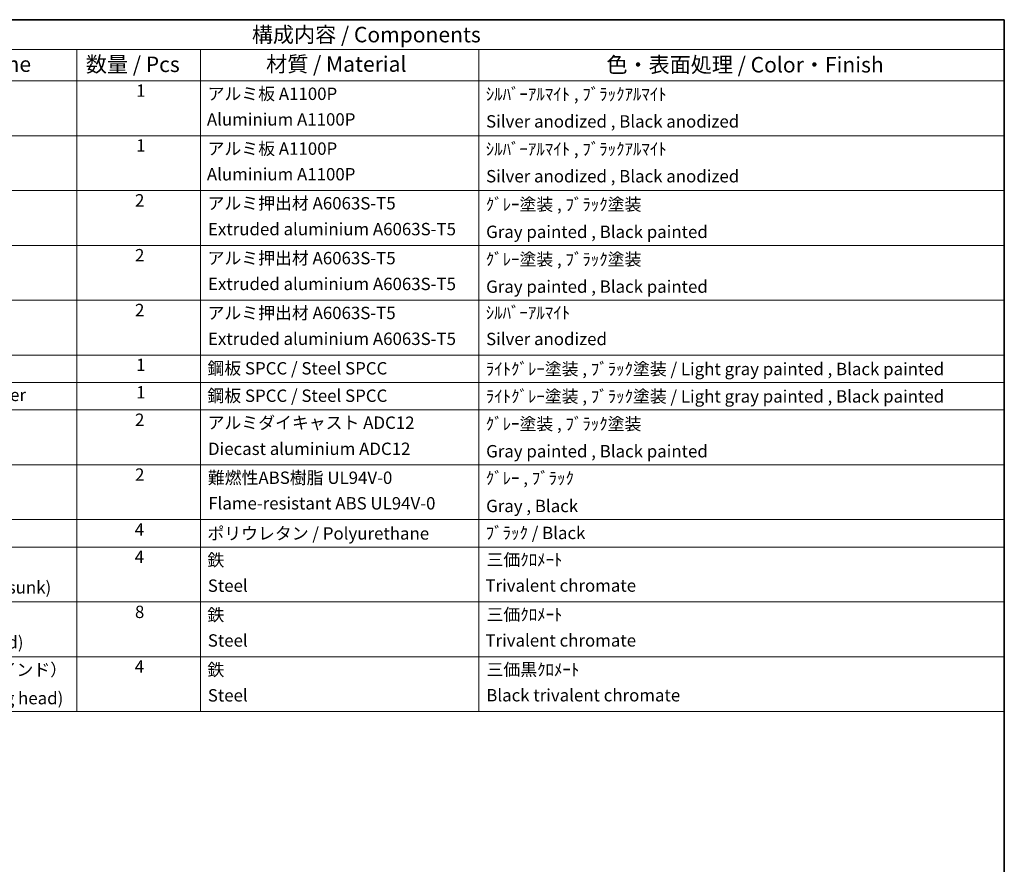
# Model space of a CAD drawing. Units: millimetres. Extents: x 0 to 7108, y 0 to 984.
# Drawn here: x 695 to 1173, y 433 to 843 of the extents above; entities that cross this region are included whole.
import ezdxf

# ---------------------------------------------------------------- set-up
doc = ezdxf.new("R2010")
doc.units = ezdxf.units.MM
doc.header["$LTSCALE"] = 3
doc.layers.add('Border (ISO)', color=7, linetype='Continuous', lineweight=35)
doc.layers.add('Symbol (ISO)', color=7, linetype='Continuous', lineweight=18)
doc.styles.add('Note Text (TK)', font='txt')
doc.styles.add('Note Text (TK2)', font='txt')

# ---------------------------------------------------------------- blocks, each defined once
blk = doc.blocks.new('図面枠 tk図枠')
at = {"layer": 'Border (ISO)'}
for p, q in [((14.5, 289), (405.5, 289)), ((405.5, 289), (405.5, 8))]:
    blk.add_line(p, q, dxfattribs=at)
blk = doc.blocks.new('構成内容 _ Components')
at = {"layer": 'Symbol (ISO)'}
for p, q in [((405.5, 289), (200.5, 289)), ((405.5, 289), (405.5, 284.16)), ((405.5, 284.16), (200.5, 284.16)), ((255.5, 284.16), (255.5, 279.12)), ((275.5, 284.16), (275.5, 279.12)), ((320.5, 284.16), (320.5, 279.12)), ((405.5, 284.16), (405.5, 279.12)), ((405.5, 279.12), (200.5, 279.12)), ((255.5, 279.12), (255.5, 177.16)), ((275.5, 279.12), (275.5, 177.16)), ((320.5, 279.12), (320.5, 177.16)), ((405.5, 279.12), (405.5, 177.16)), ((405.5, 270.25), (200.5, 270.25)), ((405.5, 261.39), (200.5, 261.39)), ((405.5, 252.52), (200.5, 252.52)), ((405.5, 243.66), (200.5, 243.66)), ((405.5, 234.79), (200.5, 234.79)), ((405.5, 230.36), (200.5, 230.36)), ((405.5, 225.93), (200.5, 225.93)), ((405.5, 217.06), (200.5, 217.06)), ((405.5, 208.19), (200.5, 208.19)), ((405.5, 203.76), (200.5, 203.76)), ((405.5, 194.9), (200.5, 194.9)), ((405.5, 186.03), (200.5, 186.03)), ((405.5, 177.16), (200.5, 177.16))]:
    blk.add_line(p, q, dxfattribs=at)
at = {"layer": 'Symbol (ISO)', "color": 7, "attachment_point": 7}
for s, insert, char_height, style in [('構成内容 / Components', (283.81, 284.56), 2.5, 'Note Text (TK)'), ('名称 / Part name', (221.92, 279.79), 2.5, 'Note Text (TK)'), ('材質 / Material', (286.12, 279.8), 2.5, 'Note Text (TK)'), ('数量 / Pcs', (256.97, 279.76), 2.5, 'Note Text (TK)'), ('色・表面処理 / Color・Finish', (341.15, 279.69), 2.5, 'Note Text (TK)'), ('1', (265.1, 275.91), 2, 'Note Text (TK2)'), ('アルミ板 A1100P', (276.65, 275.4), 2, 'Note Text (TK2)'), ('ｼﾙﾊﾞｰｱﾙﾏｲﾄ , ﾌﾞﾗｯｸｱﾙﾏｲﾄ', (321.64, 275.34), 2, 'Note Text (TK2)'), ('Aluminium A1100P', (276.54, 271.26), 2, 'Note Text (TK2)'), ('Silver anodized , Black anodized', (321.69, 270.94), 2, 'Note Text (TK2)'), ('1', (265.1, 267.05), 2, 'Note Text (TK2)'), ('アルミ板 A1100P', (276.65, 266.54), 2, 'Note Text (TK2)'), ('ｼﾙﾊﾞｰｱﾙﾏｲﾄ , ﾌﾞﾗｯｸｱﾙﾏｲﾄ', (321.64, 266.47), 2, 'Note Text (TK2)'), ('Aluminium A1100P', (276.54, 262.4), 2, 'Note Text (TK2)'), ('Silver anodized , Black anodized', (321.69, 262.08), 2, 'Note Text (TK2)'), ('2', (264.92, 258.18), 2, 'Note Text (TK2)'), ('アルミ押出材 A6063S-T5', (276.65, 257.71), 2, 'Note Text (TK2)'), ('ｸﾞﾚｰ塗装 , ﾌﾞﾗｯｸ塗装', (321.64, 257.52), 2, 'Note Text (TK2)'), ('Extruded aluminium A6063S-T5', (276.72, 253.53), 2, 'Note Text (TK2)'), ('Gray painted , Black painted', (321.7, 253.09), 2, 'Note Text (TK2)'), ('2', (264.92, 249.31), 2, 'Note Text (TK2)'), ('アルミ押出材 A6063S-T5', (276.65, 248.84), 2, 'Note Text (TK2)'), ('ｸﾞﾚｰ塗装 , ﾌﾞﾗｯｸ塗装', (321.64, 248.65), 2, 'Note Text (TK2)'), ('Extruded aluminium A6063S-T5', (276.72, 244.67), 2, 'Note Text (TK2)'), ('Gray painted , Black painted', (321.7, 244.23), 2, 'Note Text (TK2)'), ('2', (264.92, 240.45), 2, 'Note Text (TK2)'), ('アルミ押出材 A6063S-T5', (276.65, 239.98), 2, 'Note Text (TK2)'), ('ｼﾙﾊﾞｰｱﾙﾏｲﾄ', (321.64, 240.02), 2, 'Note Text (TK2)'), ('Extruded aluminium A6063S-T5', (276.72, 235.8), 2, 'Note Text (TK2)'), ('Silver anodized', (321.69, 235.77), 2, 'Note Text (TK2)'), ('1', (265.1, 231.59), 2, 'Note Text (TK2)'), ('鋼板 SPCC / Steel SPCC', (276.63, 231.03), 2, 'Note Text (TK2)'), ('ﾗｲﾄｸﾞﾚｰ塗装 , ﾌﾞﾗｯｸ塗装 / Light gray painted , Black painted', (321.64, 230.92), 2, 'Note Text (TK2)'), ('下カバー / Bottom cover', (216.74, 226.73), 2, 'Note Text (TK2)'), ('1', (265.1, 227.15), 2, 'Note Text (TK2)'), ('鋼板 SPCC / Steel SPCC', (276.63, 226.6), 2, 'Note Text (TK2)'), ('ﾗｲﾄｸﾞﾚｰ塗装 , ﾌﾞﾗｯｸ塗装 / Light gray painted , Black painted', (321.64, 226.49), 2, 'Note Text (TK2)'), ('2', (264.92, 222.71), 2, 'Note Text (TK2)'), ('アルミダイキャスト ADC12', (276.65, 222.24), 2, 'Note Text (TK2)'), ('ｸﾞﾚｰ塗装 , ﾌﾞﾗｯｸ塗装', (321.64, 222.05), 2, 'Note Text (TK2)'), ('Diecast aluminium ADC12', (276.72, 218.02), 2, 'Note Text (TK2)'), ('Gray painted , Black painted', (321.7, 217.63), 2, 'Note Text (TK2)'), ('2', (264.92, 213.85), 2, 'Note Text (TK2)'), ('難燃性ABS樹脂 UL94V-0', (276.69, 213.34), 2, 'Note Text (TK2)'), ('ｸﾞﾚｰ , ﾌﾞﾗｯｸ', (321.64, 213.28), 2, 'Note Text (TK2)'), ('Flame-resistant ABS UL94V-0', (276.76, 209.21), 2, 'Note Text (TK2)'), ('Gray , Black', (321.7, 208.78), 2, 'Note Text (TK2)'), ('4', (264.87, 204.98), 2, 'Note Text (TK2)'), ('ポリウレタン / Polyurethane', (276.62, 204.34), 2, 'Note Text (TK2)'), ('ﾌﾞﾗｯｸ / Black', (321.64, 204.42), 2, 'Note Text (TK2)'), ('4', (264.87, 200.55), 2, 'Note Text (TK2)'), ('鉄', (276.62, 200.04), 2, 'Note Text (TK2)'), ('三価ｸﾛﾒｰﾄ', (321.76, 200.09), 2, 'Note Text (TK2)'), ('Screw (M4 - 6 Countersunk)', (216.69, 195.62), 2, 'Note Text (TK2)'), ('Steel', (276.69, 195.9), 2, 'Note Text (TK2)'), ('Trivalent chromate', (321.59, 195.92), 2, 'Note Text (TK2)'), ('8', (264.91, 191.66), 2, 'Note Text (TK2)'), ('鉄', (276.62, 191.18), 2, 'Note Text (TK2)'), ('三価ｸﾛﾒｰﾄ', (321.76, 191.23), 2, 'Note Text (TK2)'), ('Screw (M4 - 8 Pan head)', (216.69, 186.75), 2, 'Note Text (TK2)'), ('Steel', (276.69, 187.04), 2, 'Note Text (TK2)'), ('Trivalent chromate', (321.59, 187.05), 2, 'Note Text (TK2)'), ('取付ビス（M4 x 10 バインド）', (216.69, 182.31), 2, 'Note Text (TK2)'), ('4', (264.87, 182.82), 2, 'Note Text (TK2)'), ('鉄', (276.62, 182.31), 2, 'Note Text (TK2)'), ('三価黒ｸﾛﾒｰﾄ', (321.76, 182.34), 2, 'Note Text (TK2)'), ('Screw (M4 - 10 Binding head)', (216.69, 177.72), 2, 'Note Text (TK2)'), ('Steel', (276.69, 178.17), 2, 'Note Text (TK2)'), ('Black trivalent chromate', (321.72, 178.19), 2, 'Note Text (TK2)')]:
    blk.add_mtext(s, dxfattribs=dict(at, insert=insert, char_height=char_height, style=style))

msp = doc.modelspace()

# ---------------------------------------------------------------- block references
at = {"xscale": 3, "yscale": 3, "zscale": 3}
msp.add_blockref('図面枠 tk図枠', (-43.5, -24), dxfattribs=at)
at = {"layer": 'Symbol (ISO)', "xscale": 3, "yscale": 3, "zscale": 3}
msp.add_blockref('構成内容 _ Components', (-43.5, -24), dxfattribs=at)

doc.saveas('drawing.dxf')
